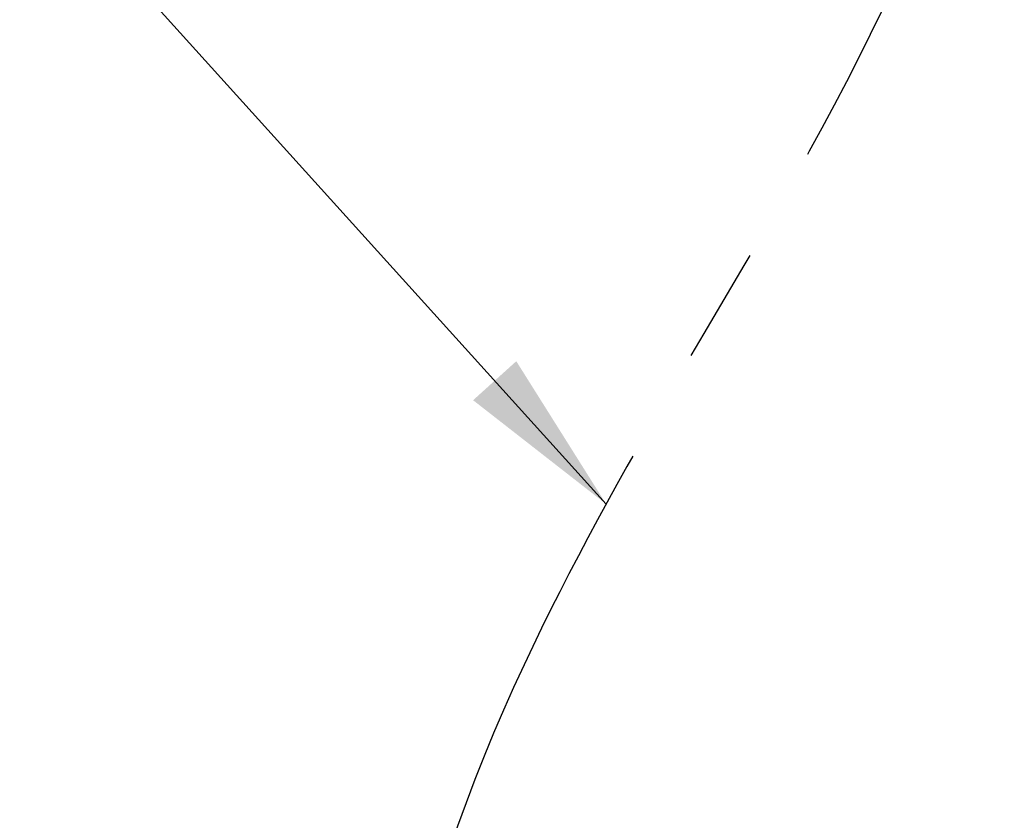
# Model space of a CAD drawing. Units: millimetres. Extents: x 0 to 1050, y 0 to 1485.
# Drawn here: x 337 to 391, y 624 to 668 of the extents above; entities that cross this region are included whole.
import ezdxf

# ---------------------------------------------------------------- set-up
doc = ezdxf.new("R2010")
doc.units = ezdxf.units.MM
doc.linetypes.add('CENTER', pattern=[50.8, 31.75, -6.35, 6.35, -6.35])
doc.layers.add('DEFAULT_1', color=7, linetype='Continuous')
doc.layers.add('寸法線', color=3, linetype='Continuous', lineweight=15)
doc.styles.add('japanese', font='romans.shx', dxfattribs={"bigfont": 'bigfont.shx'})
doc.dimstyles.new('KIHON', dxfattribs={"dimscale": 0, "dimtxt": 12.5, "dimasz": 12.5, "dimexe": 0, "dimexo": 2, "dimgap": 1, "dimtad": 1, "dimdec": 0, "dimdsep": 46, "dimtxsty": 'japanese', "dimblk": 'OPEN30', "dimcen": 2.5, "dimadec": 0, "dimazin": 0, "dimtfac": 1, "dimtdec": 0, "dimtmove": 0, "dimatfit": 0, "dimfxl": 0, "dimarcsym": 0})

# ---------------------------------------------------------------- blocks, each defined once
blk = doc.blocks.new('_Open30')
at = {"color": 0, "linetype": 'ByBlock', "lineweight": -2}
for p, q in [((-1, 0.2679), (0, 0)), ((0, 0), (-1, -0.2679)), ((0, 0), (-1, 0))]:
    blk.add_line(p, q, dxfattribs=at)
blk = doc.blocks.new('*D19')
at = {"layer": 'Defpoints', "color": 0, "linetype": 'Continuous'}
for p in [(138.32, 875.585), (286.734, 875.585), (386.489, 416.927)]:
    blk.add_point(p, dxfattribs=at)
at = {"layer": '寸法線', "color": 0, "linetype": 'Continuous', "lineweight": -2}
for p, q in [((284.734, 875.585), (138.32, 875.585)), ((138.32, 429.427), (138.32, 863.085)), ((384.489, 416.927), (138.32, 416.927))]:
    blk.add_line(p, q, dxfattribs=at)
at = {"layer": '寸法線', "color": 0, "linetype": 'Continuous', "lineweight": -2, "xscale": 12.5, "yscale": 12.5, "zscale": 12.5}
for p, rotation in [((138.32, 875.585), 90), ((138.32, 416.927), 270)]:
    blk.add_blockref('_Open30', p, dxfattribs=dict(at, rotation=rotation))
at = {"layer": '寸法線', "color": 0, "linetype": 'Continuous', "insert": (131.07, 657.042), "char_height": 12.5, "attachment_point": 5, "rotation": 90, "style": 'japanese'}
blk.add_mtext('593', dxfattribs=at)

msp = doc.modelspace()

# ---------------------------------------------------------------- linework, layer by layer
at = {"layer": 'DEFAULT_1', "color": 2, "linetype": 'CENTER', "start_tangent": (-0.117701, -0.993049), "end_tangent": (0.065599, -0.997846)}
msp.add_spline([(390.892, 690.214), (384.186, 668.42), (373.01, 648.302), (364.627, 632.654), (357.921, 611.978), (357.362, 600.801)], degree=3, dxfattribs=at)
at = {"layer": '寸法線', "linetype": 'Continuous'}
msp.add_line((369.115, 641.448), (339.692, 674.012), dxfattribs=at)
msp.add_solid([(361.84, 647.127), (369.115, 641.448), (364.201, 649.26)], dxfattribs=at)

# ---------------------------------------------------------------- dimensions: what is measured, and where the dimension line sits
dim = msp.add_linear_dim(base=(138.32, 875.585), p1=(386.489, 416.927), p2=(286.734, 875.585), angle=90, text='593', dimstyle='KIHON', override={"dimscale": 1}, dxfattribs=at)
dim.commit()
dim.dimension.update_dxf_attribs({"geometry": '*D19', "text_midpoint": (138.32, 657.042), "dimtype": 160})

doc.saveas('drawing.dxf')
